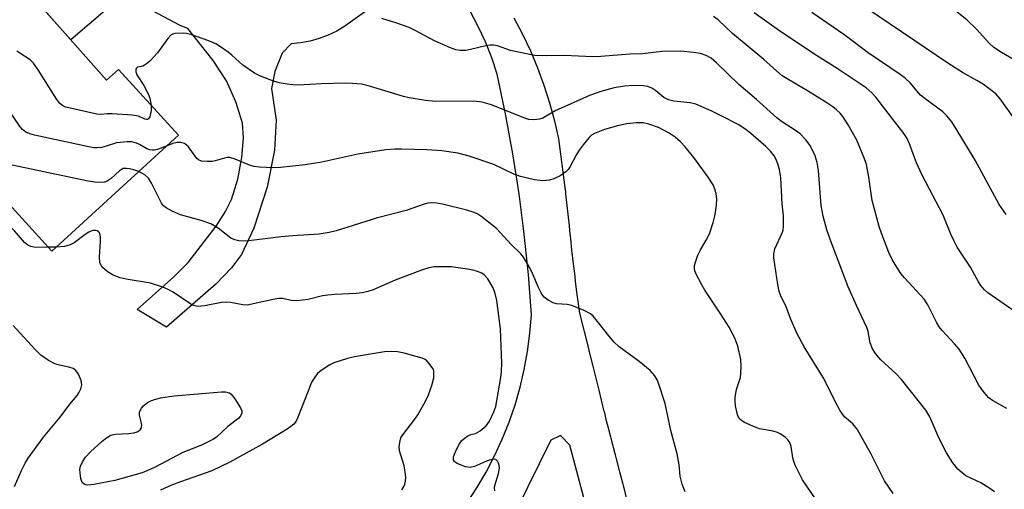
# Model space of a CAD drawing. Units: inches. Extents: x 1255762 to 1261762, y 493455 to 497455.
# Drawn here: x 1257895 to 1258139, y 494225 to 494341 of the extents above; entities that cross this region are included whole.
import ezdxf

# ---------------------------------------------------------------- set-up
doc = ezdxf.new("R2010")
doc.units = ezdxf.units.IN
doc.header["$MEASUREMENT"] = 0
for name, color, linetype in [('BLDG-Footprint', 5, 'Continuous'), ('TRANS-Driveway', 251, 'Continuous'), ('TRANS-Non Street Sidewalk', 7, 'Continuous'), ('TRANS-Road', 130, 'Continuous'), ('Undefined', 1, 'Continuous')]:
    doc.layers.add(name, color=color, linetype=linetype)

msp = doc.modelspace()

# ---------------------------------------------------------------- linework, layer by layer
at = {"layer": 'BLDG-Footprint', "elevation": 374.5}
msp.add_lwpolyline([(1257795, 494403.01), (1257829.42, 494364.21), (1257857.53, 494389.15), (1257875.98, 494368.36), (1257872.54, 494365.31), (1257881.32, 494355.42), (1257886.41, 494359.94), (1257916.69, 494325.81), (1257919.63, 494328.44), (1257934.5, 494312.18), (1257903.14, 494283.52), (1257888.39, 494299.67), (1257887.08, 494298.47), (1257877.85, 494308.57), (1257870.59, 494301.93), (1257842.6, 494332.54), (1257851.17, 494340.37), (1257847.63, 494344.24), (1257845.92, 494342.68), (1257833, 494356.83), (1257813.61, 494339.11), (1257773.69, 494384.1)], close=True, dxfattribs=at)
at = {"layer": 'TRANS-Driveway'}
msp.add_lwpolyline([(1257982.96, 494344.4), (1257977.55, 494340.52), (1257975.62, 494339.15), (1257973.59, 494337.95), (1257971.45, 494336.94), (1257969.24, 494336.11), (1257966.97, 494335.48), (1257964.65, 494335.05), (1257962.3, 494334.82), (1257960.1, 494332.46), (1257958.27, 494327.93), (1257957.47, 494323.71), (1257958.58, 494315.91), (1257958.21, 494308.52), (1257956.42, 494299.36), (1257953.07, 494289.17), (1257950.04, 494282.67), (1257947.55, 494279.37), (1257943.71, 494275.34), (1257931.5, 494264.76), (1257924.24, 494269.13), (1257933.28, 494277.16), (1257936.81, 494280.72), (1257943.77, 494289.67), (1257946.08, 494293.32), (1257947.55, 494296.33), (1257949.1, 494301.34), (1257950.15, 494306.64), (1257950.57, 494311.53), (1257950.28, 494315.14), (1257948.66, 494320.42), (1257946.33, 494325.67), (1257943.01, 494330.66), (1257936.73, 494338.6), (1257934.91, 494339.34), (1257923.99, 494345.09)], dxfattribs=at)
at = {"layer": 'TRANS-Non Street Sidewalk'}
msp.add_lwpolyline([(1257905.8, 494359.32), (1257910.05, 494355.23), (1257913.87, 494351.88), (1257917.25, 494349.24), (1257920.86, 494347.02), (1257907.84, 494335.78), (1257895.53, 494349.66), (1257898.82, 494352.76), (1257855.52, 494402.74), (1257851.29, 494402.01), (1257851.88, 494403.9), (1257852.65, 494405.71), (1257853.61, 494407.44), (1257853.78, 494407.69), (1257854.74, 494409.06), (1257856.03, 494410.55), (1257857.46, 494411.91), (1257857.84, 494407.47), (1257902.36, 494356.08)], close=True, dxfattribs=at)
at = {"layer": 'TRANS-Road'}
for points in [[(1258005.72, 494221.2, 0), (1258008.21, 494224.99, 0), (1258010.5, 494228.9, 0), (1258012.6, 494232.91, 0), (1258014.49, 494237.02, 0), (1258016.17, 494241.23, 0), (1258017.65, 494245.51, 0), (1258018.9, 494249.86, 0), (1258019.94, 494254.27, 0), (1258020.76, 494258.72, 0), (1258021.35, 494263.21, 0), (1258021.72, 494267.73, 0), (1258020.96, 494277.74, 0), (1258019.94, 494287.73, 0), (1258019.76, 494289.09, 0), (1258018.65, 494297.69, 0), (1258017.1, 494307.61, 0), (1258015.29, 494317.49, 0), (1258013.21, 494327.31, 0), (1258011.89, 494331.33, 0), (1258010.34, 494335.27, 0), (1258008.57, 494339.11, 0), (1258006.59, 494342.84, 0)], [(1258017.35, 494341.19, 0), (1258019.49, 494337.15, 0), (1258021.44, 494333.02, 0), (1258023.22, 494328.81, 0), (1258024.8, 494324.53, 0), (1258026.19, 494320.18, 0), (1258027.38, 494315.77, 0), (1258028.38, 494311.31, 0), (1258030, 494299.22, 0), (1258030.11, 494298.19, 0), (1258030.16, 494297.73, 0), (1258031, 494289.75, 0), (1258031.21, 494287.67, 0), (1258031.26, 494287.19, 0), (1258031.33, 494286.57, 0), (1258031.62, 494283.74, 0), (1258031.72, 494282.93, 0), (1258031.73, 494282.85, 0), (1258031.74, 494282.76, 0), (1258031.75, 494282.68, 0), (1258031.76, 494282.59, 0), (1258031.77, 494282.51, 0), (1258031.87, 494281.71, 0), (1258032.25, 494278.56, 0), (1258032.32, 494277.96, 0), (1258032.55, 494276.11, 0), (1258032.88, 494273.38, 0), (1258033.62, 494268.22, 0), (1258035.79, 494259.45, 0), (1258035.93, 494258.9, 0), (1258036, 494258.62, 0), (1258036.88, 494255.06, 0), (1258038.18, 494249.8, 0), (1258038.26, 494249.46, 0), (1258038.34, 494249.13, 0), (1258038.95, 494246.66, 0), (1258039.03, 494246.33, 0), (1258039.11, 494246, 0), (1258039.56, 494244.16, 0), (1258039.65, 494243.83, 0), (1258040.1, 494241.99, 0), (1258040.12, 494241.91, 0), (1258040.19, 494241.66, 0), (1258040.67, 494239.8, 0), (1258040.75, 494239.47, 0), (1258041.24, 494237.6, 0), (1258041.32, 494237.27, 0), (1258041.81, 494235.39, 0), (1258041.9, 494235.06, 0), (1258042.39, 494233.15, 0), (1258042.48, 494232.82, 0), (1258042.56, 494232.49, 0), (1258042.65, 494232.17, 0), (1258043.39, 494229.3, 0), (1258043.47, 494228.98, 0), (1258043.56, 494228.66, 0), (1258044.28, 494225.87, 0), (1258044.36, 494225.56, 0), (1258044.44, 494225.25, 0), (1258044.52, 494224.95, 0), (1258045.24, 494222.16, 0)], [(1258044.18, 494186.56, 0), (1258031.21, 494235.55, 0), (1258028.89, 494237.92, 0), (1258026.53, 494236.77, 0), (1258003.48, 494190.16, 0)]]:
    msp.add_polyline3d(points, dxfattribs=at)
at = {"layer": 'Undefined'}
msp.add_line((1257904.25, 494284.54, 336), (1257902.26, 494284.49, 336), dxfattribs=at)
for points, elevation in [([(1258140.72, 494316.81), (1258137.55, 494321.17), (1258136.47, 494322.38), (1258135.13, 494323.5), (1258133.43, 494324.69), (1258131.78, 494325.71), (1258128.28, 494327.69), (1258124.64, 494329.98), (1258104.81, 494343.45)], 352), ([(1258146.64, 494327.51), (1258137.93, 494332.63), (1258136, 494333.88), (1258134.76, 494335.01), (1258131.71, 494338.45), (1258129.33, 494340.69), (1258124.98, 494344.15)], 354), ([(1258136.2, 494223.99), (1258135.04, 494224.84), (1258132.82, 494226.2), (1258129.09, 494227.98), (1258128.16, 494228.66), (1258127.09, 494229.64), (1258125.84, 494231.19), (1258124.3, 494233.65), (1258122.38, 494237.37), (1258120.21, 494242.51), (1258119.21, 494244.16), (1258113.22, 494251.82), (1258111.81, 494253.3), (1258108.11, 494256.67), (1258106.76, 494258.2), (1258106.02, 494259.38), (1258105.47, 494260.88), (1258104.97, 494263.65), (1258104.66, 494264.64), (1258102.03, 494270.05), (1258100.04, 494274.71), (1258095.7, 494286), (1258094.76, 494288.78), (1258093.82, 494292.21), (1258093.33, 494294.77), (1258092.65, 494303.48), (1258092.36, 494305.45), (1258091.86, 494307.08), (1258090.62, 494309.65), (1258089.56, 494311.05), (1258088.12, 494312.53), (1258086.96, 494313.37), (1258083.51, 494315.59), (1258082.34, 494316.46), (1258077.36, 494321.03), (1258072.99, 494324.72), (1258067.44, 494330.11), (1258066.17, 494331.21), (1258064.89, 494331.93), (1258063.49, 494332.41), (1258061.75, 494332.67), (1258058.52, 494332.95), (1258053.92, 494332.85), (1258049.19, 494332.29), (1258046.06, 494332.21), (1258038.86, 494331.63), (1258036.86, 494331.56), (1258029.78, 494331.89), (1258025.32, 494331.82), (1258022.52, 494331.94), (1258020.52, 494332.28), (1258016.54, 494333.11), (1258013.35, 494334.26), (1258012.35, 494334.46), (1258011.52, 494334.44), (1258010.4, 494334.26), (1258006.63, 494333.36), (1258005.46, 494333.15), (1258004.12, 494333.13), (1258003.04, 494333.31), (1258001.67, 494333.8), (1257997.89, 494335.42), (1257992.78, 494338.18), (1257991.47, 494338.79), (1257988.2, 494340), (1257984.7, 494341.04)], 344), ([(1258139.21, 494244.61), (1258135.69, 494246.57), (1258134.8, 494247.28), (1258133.65, 494248.55), (1258132.94, 494249.45), (1258132.33, 494250.41), (1258128.81, 494257.03), (1258127.46, 494259.31), (1258126.33, 494260.64), (1258123.27, 494263.89), (1258122.53, 494264.81), (1258121.93, 494265.83), (1258119.69, 494270.22), (1258118.8, 494271.63), (1258113.93, 494276.9), (1258113.06, 494277.98), (1258112, 494279.53), (1258110.94, 494281.32), (1258110.02, 494283.15), (1258108.31, 494287.72), (1258107.67, 494289.63), (1258105.94, 494296.08), (1258105.12, 494301.82), (1258104.51, 494304.95), (1258104.07, 494306.34), (1258102.12, 494310.94), (1258100.04, 494314.74), (1258098.69, 494316.83), (1258098, 494317.65), (1258097.14, 494318.46), (1258096.23, 494319.21), (1258094.75, 494320.2), (1258089.96, 494323.17), (1258084.9, 494326.11), (1258083.73, 494326.89), (1258082.27, 494328.08), (1258079.17, 494330.87), (1258071.43, 494337.37), (1258067.87, 494340.69), (1258066.71, 494341.52)], 346), ([(1258141.82, 494268.16), (1258134.53, 494273.22), (1258133.68, 494273.98), (1258132.84, 494275.02), (1258132.23, 494275.97), (1258130.25, 494279.58), (1258126.99, 494284.52), (1258126.18, 494285.95), (1258125.37, 494287.69), (1258123.48, 494292.45), (1258118.29, 494302.28), (1258116.93, 494305.39), (1258115.19, 494310.07), (1258114.56, 494311.4), (1258113.75, 494312.58), (1258106.82, 494321.62), (1258105.87, 494322.67), (1258104.44, 494323.93), (1258097.28, 494328.71), (1258092.19, 494331.89), (1258083.64, 494337.62), (1258076.73, 494342.48)], 348), ([(1258139.03, 494292.55), (1258137.35, 494295.09), (1258131.42, 494306.03), (1258126.74, 494313.77), (1258125.62, 494315.48), (1258124.38, 494317), (1258123.41, 494318.01), (1258119.01, 494321.16), (1258117.85, 494322.09), (1258115.3, 494325.1), (1258114.15, 494326.21), (1258112.82, 494327.23), (1258104.93, 494332.53), (1258098.97, 494337.12), (1258091.04, 494342.56)], 350), ([(1258111.11, 494223.55), (1258109.02, 494226.75), (1258105.6, 494233.44), (1258102.19, 494239.49), (1258101.15, 494240.84), (1258099.13, 494242.56), (1258097.95, 494244.19), (1258096.88, 494246.16), (1258095.17, 494249.71), (1258093.8, 494252.26), (1258089.11, 494259.88), (1258087.32, 494263.22), (1258085.74, 494266.89), (1258084.6, 494270.02), (1258083.47, 494272.25), (1258082.96, 494273.57), (1258082.61, 494275.28), (1258081.64, 494281.85), (1258081.63, 494282.86), (1258081.9, 494284.12), (1258083.76, 494288.19), (1258083.93, 494288.75), (1258084.04, 494289.6), (1258083.99, 494292.23), (1258083.7, 494295.21), (1258083.32, 494301.65), (1258083.05, 494303.75), (1258082.66, 494305.07), (1258082.13, 494306.34), (1258081.69, 494307.07), (1258080.84, 494308.21), (1258079.69, 494309.37), (1258075.97, 494312.64), (1258074.7, 494313.62), (1258072.83, 494314.81), (1258068.94, 494316.84), (1258066.31, 494318.13), (1258063.67, 494319.31), (1258062.33, 494319.85), (1258060.98, 494320.21), (1258056.91, 494320.62), (1258055.61, 494320.92), (1258054.46, 494321.53), (1258052.45, 494323.19), (1258051.49, 494323.84), (1258050.52, 494324.22), (1258049.45, 494324.42), (1258046.93, 494324.47), (1258044.69, 494324.34), (1258042.17, 494323.9), (1258038.86, 494323.02), (1258036.1, 494322.02), (1258029.03, 494318.9), (1258027.77, 494318.27), (1258024.49, 494316.4), (1258023.68, 494316.13), (1258022.25, 494316.01), (1258021.09, 494316.11), (1258020.24, 494316.34), (1258011.8, 494319.71), (1258009.54, 494320.33), (1258007.51, 494320.6), (1257998.09, 494320.55), (1257995.52, 494320.8), (1257991.51, 494321.44), (1257990.1, 494321.73), (1257981.71, 494324.35), (1257979.73, 494324.81), (1257977.45, 494325), (1257975.7, 494325.02), (1257969.8, 494324.87), (1257964.08, 494324.57), (1257962.75, 494324.62), (1257961.33, 494324.8), (1257959.32, 494325.18), (1257957.93, 494325.56), (1257954.75, 494326.81), (1257953.21, 494327.55), (1257950.4, 494329.52), (1257947.65, 494332.02), (1257946.75, 494332.74), (1257944.88, 494334.08), (1257943.67, 494334.81), (1257941.71, 494335.63), (1257937.76, 494336.99), (1257936.45, 494337.34), (1257935.6, 494337.44), (1257933.57, 494337.34), (1257933.04, 494337.2), (1257932.58, 494336.95), (1257931.82, 494336.13), (1257929.26, 494332.52), (1257927.42, 494330.57), (1257926.77, 494329.98), (1257926.07, 494329.49), (1257925.62, 494329.3), (1257924.36, 494329), (1257924.08, 494328.8), (1257923.9, 494328.52), (1257923.9, 494327.85), (1257924.18, 494327.11), (1257925.87, 494324.52), (1257926.98, 494322.43), (1257927.37, 494321.33), (1257927.74, 494319.57)], 342), ([(1257927.74, 494319.57), (1257927.72, 494318.33), (1257927.37, 494316.77), (1257927.05, 494316.24), (1257926.77, 494316.09), (1257926.57, 494316.08), (1257926.14, 494316.19), (1257924.54, 494316.92), (1257923.09, 494317.17), (1257918.03, 494317.47), (1257916.85, 494317.46), (1257915.26, 494317.33), (1257914.24, 494317.39), (1257907.38, 494318.92), (1257906.54, 494319.16), (1257905.76, 494319.52), (1257905.11, 494320.06), (1257904.41, 494321), (1257899.78, 494328.33), (1257898.62, 494330.04), (1257897.81, 494330.82), (1257895.21, 494332.44), (1257894.48, 494332.99)], 342), ([(1257931.67, 494309.59), (1257929.29, 494308.66), (1257928.48, 494308.46), (1257927.95, 494308.46), (1257927.41, 494308.57), (1257926.63, 494308.86), (1257924.86, 494309.89), (1257924.06, 494310.25), (1257922.95, 494310.53), (1257921.78, 494310.59), (1257919.11, 494310.28), (1257916.56, 494309.45), (1257915.42, 494309.17), (1257914.26, 494309.05), (1257913.49, 494309.08), (1257911.86, 494309.36), (1257898.85, 494312.17), (1257897.72, 494312.49), (1257896.73, 494312.97), (1257895.88, 494313.62), (1257895.31, 494314.27), (1257892.04, 494319.12)], 340), ([(1258091.9, 494222.24), (1258088.69, 494227.01), (1258086.98, 494230.43), (1258086.65, 494231.24), (1258086.32, 494232.38), (1258085.92, 494235.21), (1258085.61, 494236.24), (1258085.11, 494236.87), (1258084.48, 494237.42), (1258083.32, 494238.25), (1258082.57, 494238.66), (1258081.49, 494238.97), (1258078.11, 494239.61), (1258076.47, 494240.22), (1258074.34, 494241.17), (1258073.62, 494241.61), (1258073.27, 494241.93), (1258072.9, 494242.49), (1258072.69, 494243.01), (1258072.17, 494245.26), (1258072.07, 494246.33), (1258072.07, 494247.4), (1258072.42, 494249.27), (1258073.36, 494252.28), (1258073.49, 494253.38), (1258073.57, 494255.06), (1258073.44, 494256.73), (1258072.73, 494260.04), (1258071.97, 494261.98), (1258070.55, 494264.75), (1258068.4, 494268.18), (1258064.58, 494273.91), (1258063.82, 494275.2), (1258062.43, 494277.86), (1258062.14, 494278.68), (1258062.05, 494279.19), (1258062.06, 494279.95), (1258062.17, 494280.52), (1258062.86, 494282.49), (1258063.48, 494283.83), (1258064.93, 494286.26), (1258065.71, 494287.76), (1258066.65, 494290.57), (1258067.16, 494292.59), (1258067.49, 494294.89), (1258067.56, 494296.35), (1258067.39, 494297.79), (1258067.06, 494298.88), (1258066.6, 494299.92), (1258065.39, 494301.82), (1258061.83, 494306.66), (1258059.69, 494309.33), (1258058.53, 494310.58), (1258057.25, 494311.7), (1258055.77, 494312.68), (1258053.15, 494314.12), (1258050.72, 494314.95), (1258049.3, 494315.21), (1258047.57, 494315.27), (1258045.3, 494314.99), (1258043.34, 494314.59), (1258039.77, 494313.56), (1258037.29, 494312.62), (1258036.59, 494312.17), (1258035.98, 494311.6), (1258034.52, 494309.82), (1258033.53, 494308.48), (1258032.85, 494307.38), (1258031.27, 494304.42), (1258030.8, 494303.72), (1258030.23, 494303.11), (1258028.81, 494302.17), (1258027.28, 494301.39), (1258026.19, 494301.1), (1258024.5, 494300.94), (1258022.46, 494301.18), (1258018.97, 494301.95), (1258017.39, 494302.59), (1258012.44, 494304.91), (1258006.34, 494307.03), (1258003.52, 494307.72), (1257999.57, 494308.32), (1257995.85, 494308.56), (1257989.58, 494308.73), (1257987.91, 494308.71), (1257985.69, 494308.56), (1257978.8, 494307.48), (1257969.89, 494305.55), (1257965.78, 494304.84), (1257959.66, 494304.17), (1257957.92, 494304.12), (1257954.5, 494304.27), (1257953.1, 494304.46), (1257952, 494304.82), (1257948.49, 494306.27), (1257947.13, 494306.65), (1257946.59, 494306.67), (1257945.82, 494306.55), (1257943.53, 494305.86), (1257942.75, 494305.7), (1257941.58, 494305.66), (1257940.14, 494305.8), (1257939.38, 494306.07), (1257938.97, 494306.41), (1257936.95, 494309.28), (1257936.35, 494309.84), (1257935.91, 494310.1), (1257934.92, 494310.4), (1257934.11, 494310.41), (1257933.08, 494310.15), (1257931.67, 494309.59)], 340), ([(1257924.68, 494303.21), (1257923.38, 494303.66), (1257922.34, 494303.9), (1257921.57, 494303.99), (1257920.82, 494303.94), (1257920.33, 494303.73), (1257919.87, 494303.4), (1257917.8, 494301.46), (1257916.83, 494300.79), (1257916.16, 494300.58), (1257915.63, 494300.52), (1257913.71, 494300.58), (1257911.7, 494300.9), (1257890.62, 494305.35)], 338), ([(1257902.26, 494284.49), (1257899.11, 494284.46), (1257897.98, 494284.65), (1257897.21, 494284.96), (1257896.37, 494285.67), (1257893.95, 494288.52), (1257892.49, 494289.94), (1257891.3, 494290.73), (1257887.99, 494292.38), (1257886.88, 494293.19), (1257886.15, 494293.99), (1257884.81, 494296.2), (1257884.24, 494296.8), (1257883.28, 494297.38), (1257879.87, 494298.96), (1257876.09, 494300.98), (1257873.77, 494301.6), (1257873.1, 494302.08), (1257872.02, 494303.23)], 336), ([(1258059.72, 494224.04), (1258059.35, 494224.81), (1258058.96, 494225.9), (1258058.45, 494227.85), (1258058.23, 494230.65), (1258057.75, 494233.41), (1258056.14, 494239.2), (1258054.74, 494245.82), (1258053.13, 494250.87), (1258052.8, 494251.67), (1258052.2, 494252.68), (1258051.66, 494253.37), (1258051.05, 494253.98), (1258048.36, 494256.2), (1258043.41, 494259.85), (1258042.12, 494260.98), (1258040.81, 494262.55), (1258038.08, 494266.15), (1258036.94, 494267.47), (1258036.3, 494268.04), (1258034.74, 494268.86), (1258031.69, 494270.05), (1258030.55, 494270.29), (1258027.94, 494270.49), (1258027.11, 494270.71), (1258025.82, 494271.41), (1258024.89, 494272.12), (1258024.53, 494272.53), (1258024.09, 494273.22), (1258023.38, 494274.69), (1258022.34, 494277.29), (1258021.71, 494278.61), (1258020.74, 494280.36), (1258019.71, 494282.01), (1258019.05, 494282.86), (1258016.67, 494285.13), (1258014.1, 494288.05), (1258013.07, 494289.11), (1258009.2, 494292.2), (1258008.49, 494292.63), (1258007.58, 494293.05), (1258005.77, 494293.62), (1257999.75, 494295.17), (1257998.3, 494295.42), (1257996.9, 494295.43), (1257996.06, 494295.36), (1257995.23, 494295.17), (1257990.75, 494293.59), (1257983.69, 494291.72), (1257973.4, 494288.53), (1257971.74, 494288.11), (1257969.21, 494287.74), (1257962.76, 494287.34), (1257959.85, 494287.07), (1257951.88, 494286.05), (1257950.5, 494285.96), (1257949.41, 494286.04), (1257948.4, 494286.31), (1257947.43, 494286.77), (1257944.27, 494289.21), (1257942.47, 494290.25), (1257940.05, 494291.08), (1257934.96, 494292.5), (1257932.87, 494293.43), (1257931.38, 494294.23), (1257930.75, 494294.75), (1257930.26, 494295.39), (1257927.81, 494300.31), (1257927.06, 494301.56), (1257926.15, 494302.42), (1257924.68, 494303.21)], 338), ([(1258012.66, 494224.27), (1258012.6, 494225.03), (1258012.67, 494225.57), (1258013.55, 494228.56), (1258013.78, 494229.86), (1258013.75, 494230.58), (1258013.58, 494231.1), (1258013.33, 494231.56), (1258013, 494231.91), (1258012.8, 494232.02), (1258012.37, 494232.08), (1258011.63, 494231.95), (1258010.59, 494231.59), (1258007.61, 494230.3), (1258006.53, 494230.04), (1258005.42, 494230.2), (1258003.5, 494230.89), (1258002.82, 494231.31), (1258002.66, 494231.49), (1258002.46, 494231.92), (1258002.48, 494232.67), (1258002.85, 494233.75), (1258003.73, 494235.64), (1258004.39, 494236.58), (1258005.05, 494237.16), (1258006, 494237.81), (1258006.75, 494238.15), (1258007.84, 494238.41), (1258009.01, 494239.08), (1258010.52, 494240.33), (1258011.32, 494241.47), (1258012.43, 494243.79), (1258012.88, 494245.14), (1258014.2, 494252.78), (1258014.34, 494253.93), (1258014.39, 494255.71), (1258014.07, 494264.27), (1258013.15, 494271.35), (1258012.78, 494273.01), (1258012.21, 494274.48), (1258010.95, 494276.68), (1258010.06, 494277.63), (1258009.42, 494278.05), (1258008.4, 494278.48), (1258007.34, 494278.81), (1258005.9, 494279.08), (1258001.83, 494279.63), (1257999.17, 494279.68), (1257997.7, 494279.61), (1257996.36, 494279.36), (1257994.77, 494278.87), (1257988.05, 494276.33), (1257982.59, 494273.96), (1257981.23, 494273.52), (1257979.83, 494273.2), (1257978.38, 494273.04), (1257973.06, 494272.81), (1257971.39, 494272.67), (1257970.05, 494272.45), (1257966.52, 494271.59), (1257963.72, 494271.25), (1257962.34, 494271.31), (1257960.27, 494271.82), (1257959.23, 494271.82), (1257957.83, 494271.6), (1257952.94, 494270.45), (1257951.5, 494270.2), (1257950.38, 494270.24), (1257947.33, 494270.85), (1257946.3, 494270.93), (1257945.05, 494270.81), (1257940.91, 494270.01), (1257939.21, 494269.87), (1257938.23, 494270.07), (1257937.51, 494270.4), (1257933.11, 494273.35), (1257931.9, 494274.03), (1257930.58, 494274.58), (1257927.58, 494275.57), (1257921.49, 494276.58), (1257920.08, 494276.89), (1257918.29, 494277.55), (1257917.06, 494278.32), (1257916.14, 494279.06), (1257915.53, 494279.68), (1257915.25, 494280.1), (1257915, 494280.74), (1257914.9, 494282.1), (1257915.22, 494285.89), (1257915.22, 494287.01), (1257915.13, 494287.56), (1257914.95, 494288.04), (1257914.67, 494288.37), (1257914.32, 494288.57), (1257913.91, 494288.66), (1257913.46, 494288.64), (1257912.77, 494288.45), (1257912.3, 494288.23), (1257911.36, 494287.64), (1257908.65, 494285.59), (1257907.67, 494285.05), (1257906.26, 494284.65), (1257904.25, 494284.54)], 336), ([(1257893.92, 494225.33), (1257895.61, 494229.3), (1257896.54, 494231.07), (1257897.3, 494232.3), (1257901.12, 494237.56), (1257905.23, 494242.43), (1257907.57, 494245.7), (1257909.38, 494247.81), (1257909.86, 494248.48), (1257910.33, 494249.44), (1257910.56, 494250.44), (1257910.36, 494251.51), (1257909.71, 494253.09), (1257909.09, 494254), (1257908.41, 494254.47), (1257907.32, 494254.85), (1257905.02, 494255.34), (1257903.9, 494255.67), (1257902.36, 494256.49), (1257900.4, 494257.81), (1257898.91, 494259.24), (1257893.61, 494265.1)], 334), ([(1257989.69, 494224.49), (1257990.11, 494225.14), (1257990.41, 494225.89), (1257990.61, 494226.67), (1257990.66, 494227.51), (1257990.52, 494228.95), (1257990.25, 494230.39), (1257989.06, 494234.15), (1257989.01, 494235.24), (1257989.22, 494236.6), (1257989.46, 494237.38), (1257989.88, 494238.13), (1257992.85, 494241.95), (1257993.61, 494243.06), (1257995.44, 494246.23), (1257996.29, 494247.95), (1257997.1, 494250.29), (1257997.55, 494252.19), (1257997.61, 494253.04), (1257997.54, 494253.87), (1257997.38, 494254.38), (1257997.12, 494254.86), (1257996.46, 494255.75), (1257995.89, 494256.36), (1257995.46, 494256.69), (1257994.71, 494257.06), (1257990.23, 494258.32), (1257988.57, 494258.6), (1257987.18, 494258.74), (1257985.4, 494258.63), (1257978, 494257.36), (1257976.28, 494256.95), (1257972.9, 494255.88), (1257971.86, 494255.4), (1257969.71, 494254.02), (1257968.85, 494253.3), (1257968.14, 494252.39), (1257967.54, 494251.38), (1257967.18, 494250.59), (1257963.91, 494242.18), (1257963.54, 494241.46), (1257962.95, 494240.7), (1257962.27, 494240.13), (1257961.29, 494239.48), (1257955.25, 494235.76), (1257947.19, 494231.3), (1257942.73, 494229.22), (1257934.92, 494226.47), (1257932.74, 494225.62), (1257930.05, 494224.44)], 334)]:
    msp.add_lwpolyline(points, dxfattribs=dict(at, elevation=elevation))
at = {"layer": 'Undefined', "elevation": 336}
msp.add_lwpolyline([(1257912.08, 494225.67), (1257911.56, 494225.72), (1257911.12, 494225.86), (1257910.63, 494226.3), (1257910.31, 494227.27), (1257910.13, 494228.67), (1257910.11, 494229.52), (1257910.25, 494230.34), (1257910.72, 494231.38), (1257911.5, 494232.6), (1257912.7, 494233.89), (1257915.56, 494236.5), (1257916.67, 494237.36), (1257917.59, 494237.9), (1257918.07, 494238.1), (1257918.92, 494238.27), (1257922.22, 494238.42), (1257923.4, 494238.57), (1257924.22, 494238.83), (1257924.98, 494239.32), (1257925.31, 494239.85), (1257925.38, 494240.5), (1257925.25, 494241.29), (1257924.83, 494242.96), (1257924.78, 494243.5), (1257924.88, 494243.99), (1257925.29, 494244.66), (1257925.84, 494245.29), (1257926.46, 494245.86), (1257927.17, 494246.33), (1257928.55, 494246.83), (1257929.98, 494247.21), (1257933.41, 494247.77), (1257945.11, 494248.72), (1257946.06, 494248.71), (1257947.03, 494248.46), (1257947.51, 494248.13), (1257948.4, 494246.99), (1257949.82, 494244.76), (1257950.11, 494244.01), (1257950.12, 494243.53), (1257949.86, 494242.85), (1257949.38, 494242.23), (1257946.66, 494240.12), (1257943.83, 494237.56), (1257942.92, 494236.96), (1257941.45, 494236.17), (1257940.15, 494235.58), (1257935.5, 494233.72), (1257928.5, 494230.03), (1257925.44, 494228.74), (1257918.75, 494226.79), (1257913.52, 494225.82)], close=True, dxfattribs=at)

doc.saveas('drawing.dxf')
